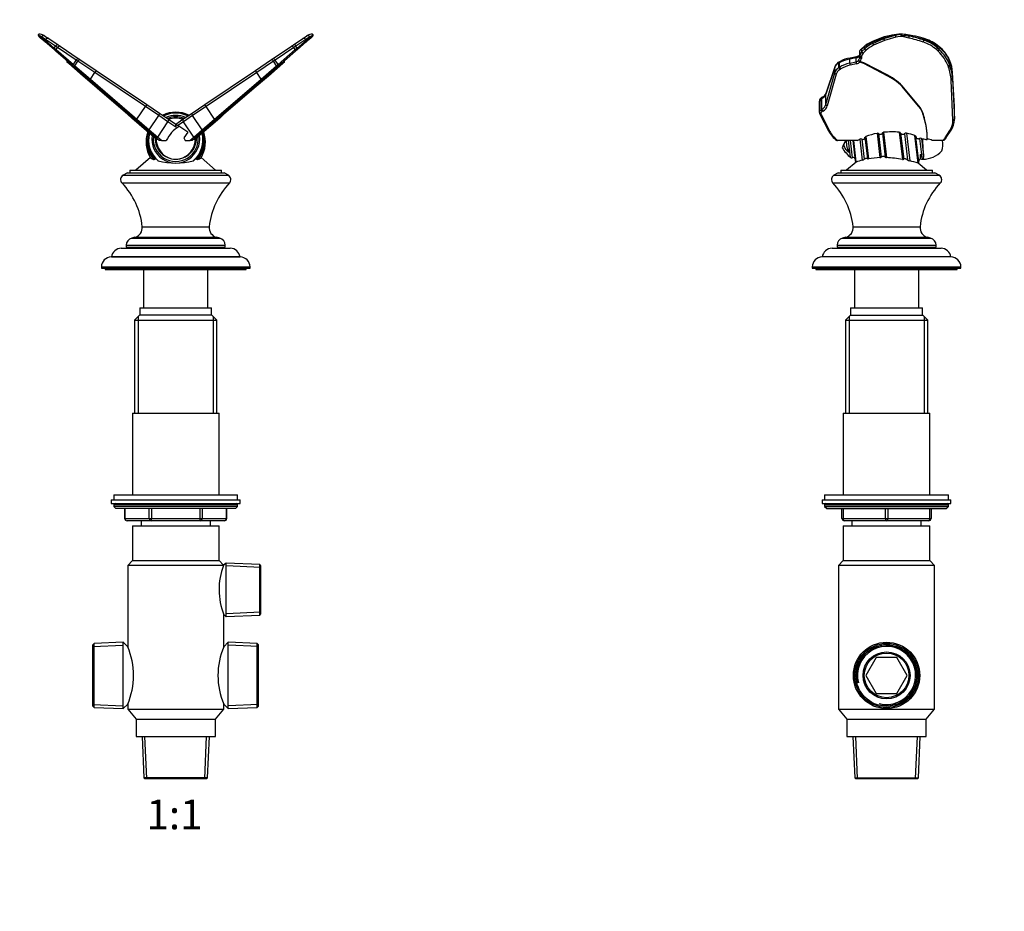
# Model space of a CAD drawing. Units: millimetres. Extents: x 0 to 744, y 0 to 1164.
# Drawn here: x 347 to 744, y 582 to 942 of the extents above; entities that cross this region are included whole.
import ezdxf
from ezdxf import colors
from ezdxf.entities.mleader import LeaderData, LeaderLine
from ezdxf.enums import TextEntityAlignment as Align
from ezdxf.math import Vec2, Vec3

# ---------------------------------------------------------------- set-up
doc = ezdxf.new("R2010")
doc.units = ezdxf.units.MM
for name, color, linetype in [('DV1_Défaut', 7, 'Continuous'), ('DV5_Défaut', 7, 'Continuous'), ('Défaut', 7, 'Continuous')]:
    doc.layers.add(name, color=color, linetype=linetype)
doc.styles.add('SEACAD_ArialB', font='arialbd.ttf')

# ---------------------------------------------------------------- blocks, each defined once
blk = doc.blocks.new('_DOT')
at = {"color": 0}
blk.add_line((0, 0), (-1, 0), dxfattribs=at)
at = {"color": 0, "const_width": 0.333}
blk.add_lwpolyline([(-0.1665, 0, 1), (0.1665, 0, 1)], format="xyb", close=True, dxfattribs=at)
blk = doc.blocks.new('SE')
at = {"layer": 'DV1_Défaut', "color": 7, "linetype": 'Continuous'}
for p, q in [((354.29, 935.9), (354.42, 936.04)), ((354.4, 935.11), (354.57, 934.97)), ((355.1, 934.51), (354.57, 934.97)), ((355.04, 935.26), (355.01, 935.28)), ((355.04, 935.26), (356.89, 933.67)), ((355.49, 935), (355.04, 935.26)), ((356.94, 932.92), (355.1, 934.51)), ((357.07, 933.93), (355.49, 935)), ((356.82, 935.31), (358.36, 934.27)), ((358.36, 934.27), (362.15, 931.73)), ((457.14, 931.73), (460.92, 934.27)), ((460.92, 934.27), (462.46, 935.31)), ((463.8, 935), (462.22, 933.93)), ((464.19, 934.51), (462.35, 932.92)), ((462.4, 933.67), (464.25, 935.26)), ((464.25, 935.26), (463.8, 935)), ((464.72, 934.97), (464.19, 934.51)), ((464.28, 935.28), (464.25, 935.26)), ((464.72, 934.97), (464.89, 935.11)), ((464.87, 936.04), (465, 935.9)), ((356.89, 933.67), (357.07, 933.93)), ((356.89, 933.67), (360.62, 930.48)), ((360.51, 929.83), (356.94, 932.92)), ((361.11, 931.22), (357.07, 933.93)), ((360.62, 930.48), (361.11, 931.22)), ((360.62, 930.48), (361.37, 929.83)), ((361.93, 930.67), (361.11, 931.22)), ((361.37, 929.83), (361.93, 930.67)), ((369.5, 925.58), (361.93, 930.67)), ((362.15, 931.73), (362.97, 931.18)), ((362.97, 931.18), (370.25, 926.29)), ((449.04, 926.29), (456.32, 931.18)), ((457.36, 930.67), (449.79, 925.58)), ((456.32, 931.18), (457.14, 931.73)), ((458.17, 931.22), (457.36, 930.67)), ((457.92, 929.83), (457.36, 930.67)), ((457.92, 929.83), (458.67, 930.48)), ((462.22, 933.93), (458.17, 931.22)), ((458.67, 930.48), (458.17, 931.22)), ((458.67, 930.48), (462.4, 933.67)), ((462.35, 932.92), (458.77, 929.83)), ((462.4, 933.67), (462.22, 933.93)), ((361.26, 929.18), (360.51, 929.83)), ((368.06, 923.32), (361.26, 929.18)), ((361.37, 929.83), (368.33, 923.85)), ((370.25, 926.29), (370.93, 925.83)), ((448.36, 925.83), (449.04, 926.29)), ((450.95, 923.85), (457.92, 929.83)), ((458.02, 929.18), (451.23, 923.32)), ((458.77, 929.83), (458.02, 929.18)), ((366.45, 924.18), (365.74, 924.8)), ((366.71, 924.48), (366.45, 924.18)), ((372.26, 919.17), (366.45, 924.18)), ((368.68, 922.78), (368.06, 923.32)), ((368.33, 923.85), (369.5, 925.58)), ((368.33, 923.85), (368.96, 923.31)), ((374.79, 917.51), (368.68, 922.78)), ((368.96, 923.31), (370.18, 925.12)), ((368.96, 923.31), (375.17, 917.97)), ((370.18, 925.12), (369.5, 925.58)), ((376.93, 920.59), (370.18, 925.12)), ((370.93, 925.83), (377.51, 921.4)), ((441.78, 921.4), (448.36, 925.83)), ((449.11, 925.12), (442.36, 920.59)), ((444.12, 917.97), (450.33, 923.31)), ((450.6, 922.78), (444.5, 917.51)), ((452.84, 924.18), (447.03, 919.17)), ((449.79, 925.58), (449.11, 925.12)), ((450.33, 923.31), (449.11, 925.12)), ((450.95, 923.85), (449.79, 925.58)), ((450.33, 923.31), (450.95, 923.85)), ((451.23, 923.32), (450.6, 922.78)), ((452.58, 924.48), (452.84, 924.18)), ((453.55, 924.8), (452.84, 924.18)), ((372.52, 919.47), (372.26, 919.17)), ((377.96, 914.24), (372.26, 919.17)), ((375.17, 917.97), (376.93, 920.59)), ((397.38, 906.85), (376.93, 920.59)), ((377.51, 921.4), (397.96, 907.66)), ((421.33, 907.66), (441.78, 921.4)), ((442.36, 920.59), (421.91, 906.85)), ((447.03, 919.17), (441.32, 914.24)), ((444.12, 917.97), (442.36, 920.59)), ((446.77, 919.47), (447.03, 919.17)), ((393.58, 901.29), (374.79, 917.51)), ((375.17, 917.97), (393.96, 901.75)), ((378.23, 914.54), (377.96, 914.24)), ((386.55, 906.83), (377.96, 914.24)), ((425.33, 901.75), (444.12, 917.97)), ((444.5, 917.51), (425.71, 901.29)), ((441.32, 914.24), (432.74, 906.83)), ((441.06, 914.54), (441.32, 914.24)), ((386.81, 907.13), (386.55, 906.83)), ((390.3, 903.59), (386.55, 906.83)), ((393.96, 901.75), (397.38, 906.85)), ((402.82, 903.19), (397.38, 906.85)), ((397.96, 907.66), (403.04, 904.25)), ((416.25, 904.25), (421.33, 907.66)), ((421.91, 906.85), (416.47, 903.19)), ((425.33, 901.75), (421.91, 906.85)), ((432.74, 906.83), (428.99, 903.59)), ((432.47, 907.13), (432.74, 906.83)), ((390.56, 903.89), (390.3, 903.59)), ((391.89, 902.22), (390.3, 903.59)), ((392.15, 902.52), (391.89, 902.22)), ((398.97, 897.47), (402.82, 903.19)), ((406.51, 900.71), (402.82, 903.19)), ((403.04, 904.25), (406.73, 901.77)), ((412.56, 901.77), (416.25, 904.25)), ((416.47, 903.19), (412.78, 900.71)), ((420.32, 897.47), (416.47, 903.19)), ((427.13, 902.52), (427.4, 902.22)), ((428.99, 903.59), (427.4, 902.22)), ((428.72, 903.89), (428.99, 903.59)), ((401.74, 893.72), (391.89, 902.22)), ((398.38, 897.15), (393.58, 901.29)), ((393.96, 901.75), (398.97, 897.47)), ((402.36, 894.54), (406.51, 900.71)), ((409.64, 898.6), (406.51, 900.71)), ((406.73, 901.77), (409.64, 899.81)), ((409.64, 899.81), (412.56, 901.77)), ((409.64, 898.6), (409.64, 899.81)), ((409.9, 899.64), (410.54, 899.21)), ((412.78, 900.71), (410.54, 899.21)), ((414.49, 896.55), (410.54, 899.21)), ((410.99, 898.81), (411.03, 898.88)), ((410.99, 898.81), (411.06, 898.85)), ((416.93, 894.54), (412.78, 900.71)), ((427.4, 902.22), (417.55, 893.72)), ((420.32, 897.47), (425.33, 901.75)), ((425.71, 901.29), (420.91, 897.15)), ((401.77, 894.22), (398.38, 897.15)), ((398.97, 897.47), (402.36, 894.54)), ((402.36, 894.54), (403.99, 893.15)), ((414.49, 896.55), (412.91, 894.2)), ((415.3, 893.15), (416.93, 894.54)), ((416.93, 894.54), (420.32, 897.47)), ((420.91, 897.15), (417.52, 894.22)), ((402, 894.02), (401.74, 893.72)), ((402.13, 893.38), (401.74, 893.72)), ((403, 893.15), (401.77, 894.22)), ((403.99, 893.15), (403, 893.15)), ((403.99, 893.15), (405.84, 893.15)), ((412.91, 894.2), (413.45, 893.15)), ((413.45, 893.15), (415.3, 893.15)), ((416.28, 893.15), (415.3, 893.15)), ((417.52, 894.22), (416.28, 893.15)), ((417.55, 893.72), (417.16, 893.38)), ((417.29, 894.02), (417.55, 893.72)), ((399.42, 886.25), (393.53, 881.15)), ((409.61, 885.64), (409.68, 885.64)), ((425.76, 881.15), (419.86, 886.25)), ((390.14, 880.15), (388.39, 879.14)), ((388.39, 879.14), (430.89, 879.14)), ((390.14, 880.15), (429.14, 880.15)), ((391.14, 881.15), (428.14, 881.15)), ((391.14, 881.15), (391.14, 880.15)), ((428.14, 880.15), (428.14, 881.15)), ((430.89, 879.14), (429.14, 880.15)), ((387.95, 876.03), (431.34, 876.03)), ((396.12, 858.38), (423.17, 858.38)), ((389.64, 850.85), (429.64, 850.85)), ((389.64, 850.85), (389.64, 850.15)), ((393.18, 854.1), (391.87, 853.75)), ((391.87, 853.75), (427.42, 853.75)), ((393.18, 854.1), (426.11, 854.1)), ((427.42, 853.75), (426.11, 854.1)), ((429.64, 850.15), (429.64, 850.85)), ((387.64, 849.65), (431.64, 849.65)), ((389.64, 850.15), (429.64, 850.15)), ((401.64, 850.15), (401.64, 849.65)), ((417.64, 849.65), (417.64, 850.15)), ((435.64, 846.15), (383.64, 846.15)), ((383.68, 846.15), (435.61, 846.15)), ((379.64, 842.15), (439.64, 842.15)), ((379.64, 842.15), (379.64, 841.65)), ((379.64, 841.65), (439.64, 841.65)), ((381.14, 841.65), (381.14, 841.15)), ((381.14, 841.15), (438.14, 841.15)), ((396.64, 841.15), (396.64, 825.65)), ((422.64, 825.65), (422.64, 841.15)), ((438.14, 841.15), (438.14, 841.65)), ((439.64, 841.65), (439.64, 842.15)), ((395.14, 825.65), (424.14, 825.65)), ((395.14, 825.65), (395.14, 822.65)), ((424.14, 822.65), (424.14, 825.65)), ((395.02, 822.65), (393.02, 820.65)), ((393.02, 820.65), (426.27, 820.65)), ((393.02, 820.65), (393.02, 783.15)), ((394.5, 822.13), (394.5, 783.15)), ((424.27, 822.65), (395.02, 822.65)), ((426.27, 820.65), (424.27, 822.65)), ((424.79, 822.13), (424.79, 783.15)), ((426.27, 783.15), (426.27, 820.65)), ((392.14, 783.15), (427.14, 783.15)), ((392.14, 783.15), (392.14, 750.15)), ((427.14, 750.15), (427.14, 783.15)), ((383.64, 748.15), (435.64, 748.15)), ((383.64, 748.15), (383.64, 746.65)), ((384.64, 750.15), (434.64, 750.15)), ((384.64, 750.15), (384.64, 748.15)), ((434.64, 748.15), (434.64, 750.15)), ((435.64, 746.65), (435.64, 748.15)), ((383.64, 746.65), (435.64, 746.65)), ((434.64, 746.15), (384.64, 746.15)), ((384.64, 746.15), (384.64, 745.5)), ((434.64, 745.5), (384.64, 745.5)), ((384.64, 745.5), (385.49, 744.65)), ((433.8, 744.65), (385.49, 744.65)), ((389.01, 744.65), (389.01, 740.65)), ((389.15, 744.65), (389.15, 740.65)), ((398.96, 740.65), (398.96, 744.65)), ((399.83, 744.65), (399.83, 740.65)), ((419.46, 740.65), (419.46, 744.65)), ((420.32, 744.65), (420.32, 740.65)), ((430.14, 740.65), (430.14, 744.65)), ((430.27, 740.65), (430.27, 744.65)), ((433.8, 744.65), (434.64, 745.5)), ((434.64, 745.5), (434.64, 746.15)), ((389.15, 740.65), (389.01, 740.65)), ((389.15, 740.65), (398.96, 740.65)), ((399.83, 739.65), (390.01, 739.65)), ((395.64, 739.65), (395.64, 737.65)), ((398.96, 740.65), (399.83, 740.65)), ((399.83, 740.65), (419.46, 740.65)), ((399.83, 739.65), (399.83, 740.65)), ((419.46, 739.65), (399.83, 739.65)), ((419.46, 740.65), (420.32, 740.65)), ((419.46, 739.65), (419.46, 740.65)), ((429.27, 739.65), (419.46, 739.65)), ((420.32, 740.65), (430.14, 740.65)), ((423.64, 737.65), (423.64, 739.65)), ((430.14, 740.65), (430.27, 740.65)), ((392.14, 737.65), (427.14, 737.65)), ((392.14, 737.65), (392.14, 723.65)), ((427.14, 723.65), (427.14, 737.65)), ((392.14, 723.65), (390.24, 721.65)), ((392.14, 723.65), (427.14, 723.65)), ((428.95, 721.75), (427.14, 723.65)), ((428.98, 721.65), (390.24, 721.65)), ((390.24, 721.65), (390.24, 688.82)), ((429.99, 722.61), (428.95, 721.75)), ((428.98, 721.65), (428.95, 721.75)), ((429.99, 700.99), (429.99, 722.61)), ((443.54, 722.02), (429.99, 722.61)), ((444.04, 720.84), (429.99, 721.45)), ((443.54, 701.59), (443.54, 722.02)), ((444.04, 721.5), (443.54, 722.02)), ((444.04, 702.11), (444.04, 721.5)), ((429.03, 701.79), (429.99, 700.99)), ((429.04, 688.82), (429.04, 701.81)), ((444.04, 702.77), (429.99, 702.16)), ((429.99, 700.99), (443.54, 701.59)), ((443.54, 701.59), (444.04, 702.11)), ((376.74, 690.14), (376.24, 689.62)), ((376.24, 664.89), (376.24, 689.62)), ((376.24, 688.96), (388.44, 689.49)), ((388.44, 690.65), (376.74, 690.14)), ((376.74, 664.36), (376.74, 690.14)), ((388.44, 663.85), (388.44, 690.65)), ((390.26, 688.83), (388.44, 690.65)), ((430.84, 690.65), (429.02, 688.83)), ((430.84, 663.85), (430.84, 690.65)), ((442.54, 690.14), (430.84, 690.65)), ((443.04, 688.96), (430.84, 689.49)), ((442.54, 664.36), (442.54, 690.14)), ((443.04, 689.62), (442.54, 690.14)), ((443.04, 664.89), (443.04, 689.62)), ((376.24, 665.55), (388.44, 665.02)), ((376.24, 664.89), (376.74, 664.36)), ((376.74, 664.36), (388.44, 663.85)), ((388.44, 663.85), (390.27, 665.67)), ((390.24, 665.68), (390.24, 663.65)), ((429.02, 665.67), (430.84, 663.85)), ((429.04, 663.65), (429.04, 665.68)), ((443.04, 665.55), (430.84, 665.02)), ((430.84, 663.85), (442.54, 664.36)), ((442.54, 664.36), (443.04, 664.89)), ((390.24, 663.65), (429.04, 663.65)), ((390.24, 663.65), (393.64, 659.65)), ((425.64, 659.65), (429.04, 663.65)), ((393.64, 659.65), (425.64, 659.65)), ((393.64, 659.65), (393.64, 652.65)), ((425.64, 652.65), (425.64, 659.65)), ((393.64, 652.65), (425.64, 652.65)), ((396.06, 652.65), (396.79, 635.91)), ((397.96, 635.65), (397.22, 652.65)), ((421.33, 635.65), (422.07, 652.65)), ((422.5, 635.91), (423.23, 652.65)), ((422.5, 635.91), (396.79, 635.91)), ((396.79, 635.91), (397.04, 635.65)), ((397.04, 635.65), (422.24, 635.65)), ((422.24, 635.65), (422.5, 635.91))]:
    blk.add_line(p, q, dxfattribs=at)
for centre, radius, start, end in [((354.79, 935.57), 0.6, 148.2183, 229.1978), ((352.75, 929.27), 6.42, 69.4255, 75.3111), ((354.75, 934.99), 1.1, 79.5164, 107.5154), ((354.04, 931.17), 4.98, 56.0976, 79.5166), ((465.24, 931.17), 4.98, 100.4834, 123.9024), ((466.53, 929.26), 6.42, 104.6891, 110.5743), ((464.54, 934.99), 1.1, 72.4846, 100.4836), ((464.5, 935.57), 0.6, 310.8022, 31.9365), ((409.64, 892.66), 11.93, 63.727, 116.2026), ((409.64, 893.14), 11.08, 63.8891, 116.1043), ((417.5, 887.72), 12.86, 120.417, 154.9895), ((409.64, 893.82), 8.4, 69.9064, 110.0936), ((409.64, 894.68), 7.53, 68.3775, 111.6225), ((412.06, 898.56), 2.41, 153.5482, 179.0523), ((409.74, 892.52), 12.1, 160.1382, 211.5253), ((409.51, 893.27), 10.88, 165.0394, 229.0396), ((409.77, 893.27), 10.89, 311.0089, 14.9596), ((409.56, 892.52), 12.08, 328.4332, 19.8867), ((409.61, 893.95), 8.31, 178.9841, 270.0041), ((410.11, 893.85), 8.38, 180.8627, 231.374), ((409.67, 893.95), 8.32, 270.0529, 0.9922), ((409.16, 893.86), 8.4, 308.6725, 359.0908), ((409.64, 893.29), 7.65, 231.4702, 266.0124), ((409.64, 893.29), 7.65, 274.7897, 308.5298), ((409.64, 912.82), 28.76, 255.8142, 284.1858), ((409.6, 891.3), 5.67, 265.0175, 270.401), ((409.28, 901.64), 16.01, 271.3178, 273.6061), ((389.39, 877.41), 2, 120, 223.7626), ((429.89, 877.41), 2, 316.2374, 60), ((366.28, 855.28), 30, 5.9316, 43.7626), ((453, 855.28), 30, 136.2374, 174.0684), ((392.14, 857.96), 4, 285, 5.9316), ((427.14, 857.96), 4, 174.0684, 255), ((392.64, 850.85), 3, 105, 180), ((426.64, 850.85), 3, 0, 75), ((387.64, 845.65), 4, 90, 172.821), ((431.64, 845.65), 4, 7.179, 90), ((383.64, 842.15), 4, 90, 180), ((435.64, 842.15), 4, 0, 90), ((385.14, 746.15), 0.5, 90, 180), ((434.14, 746.15), 0.5, 0, 90), ((390.01, 740.65), 1, 180, 270), ((429.27, 740.65), 1, 270, 0), ((454.19, 711.79), 27.07, 158.6421, 201.7153), ((362.76, 677.25), 29.83, 337.1191, 22.8809), ((456.44, 677.25), 29.75, 157.0541, 202.9459)]:
    blk.add_arc(centre, radius, start, end, dxfattribs=at)
for centre, major_axis, ratio, start_param, end_param in [((354.96, 935.42), (-0.392, -0.454), 0.949529, 5.298174, 6.283185), ((355.49, 934.96), (-0.392, -0.454), 0.949529, 4.832972, 6.283185), ((356.27, 934.48), (-0.558, -0.83), 0.935906, 3.141593, 4.712389), ((357.81, 933.44), (-0.558, -0.83), 0.88662, 3.141593, 4.712389), ((461.48, 933.44), (-0.558, 0.83), 0.88662, 4.712389, 6.283185), ((463.02, 934.48), (-0.558, 0.83), 0.935906, 4.712389, 6.283185), ((463.8, 934.96), (-0.392, 0.454), 0.949529, 3.141593, 4.591806), ((464.33, 935.42), (-0.392, 0.454), 0.949529, 3.141593, 4.126604), ((357.33, 933.37), (-0.392, -0.454), 0.885235, 4.819105, 6.283185), ((360.91, 930.29), (-0.392, -0.454), 0.573474, 4.781674, 6.283185), ((361.59, 930.9), (-0.558, -0.83), 0.576272, 3.141593, 4.712389), ((362.41, 930.35), (-0.558, -0.83), 0.576272, 3.141593, 4.712389), ((456.88, 930.35), (-0.558, 0.83), 0.576272, 4.712389, 6.283185), ((457.7, 930.9), (-0.558, 0.83), 0.576272, 4.712389, 6.283185), ((458.38, 930.29), (-0.392, 0.454), 0.573474, 3.141593, 4.643104), ((461.95, 933.37), (-0.392, 0.454), 0.885235, 3.141593, 4.605673), ((361.66, 929.64), (-0.392, -0.454), 0.573474, 4.781674, 6.283185), ((369.69, 925.46), (-0.558, -0.83), 0.230716, 3.141593, 4.712389), ((449.6, 925.46), (-0.558, 0.83), 0.230716, 4.712389, 6.283185), ((457.63, 929.64), (-0.392, 0.454), 0.573474, 3.141593, 4.643104), ((368.45, 923.78), (-0.392, -0.454), 0.229133, 4.740109, 6.283185), ((369.08, 923.23), (-0.392, -0.454), 0.229133, 4.740109, 6.283185), ((370.37, 925), (-0.558, -0.83), 0.230716, 3.141593, 4.712389), ((448.92, 925), (-0.558, 0.83), 0.230716, 4.712389, 6.283185), ((450.21, 923.23), (-0.392, 0.454), 0.229133, 3.141593, 4.684669), ((450.84, 923.78), (-0.392, 0.454), 0.229133, 3.141593, 4.684669), ((376.95, 920.57), (-0.558, -0.83), 0.030153, 3.141593, 4.712389), ((442.34, 920.57), (-0.558, 0.83), 0.030153, 4.712389, 6.283185), ((375.18, 917.96), (-0.392, -0.454), 0.029935, 4.716011, 6.283185), ((444.11, 917.96), (-0.392, 0.454), 0.029935, 3.141593, 4.708767), ((397.4, 906.83), (-0.558, -0.83), 0.030153, 3.141593, 4.712389), ((421.88, 906.83), (-0.558, 0.83), 0.030153, 4.712389, 6.283185), ((402.48, 903.42), (-0.558, -0.83), 0.402919, 1.570796, 3.141593), ((409.64, 892.96), (11.67, 0), 0.993127, 1.105924, 2.035669), ((409.64, 893.3), (10.98, 0), 0.993127, 1.112158, 2.029435), ((409.64, 893.68), (9.67, 0), 0.993127, 1.151628, 1.989965), ((409.64, 893.72), (9.05, 0), 0.993127, 1.190356, 1.951237), ((416.81, 903.42), (-0.558, 0.83), 0.402919, 0, 1.570796), ((393.97, 901.74), (-0.392, -0.454), 0.029935, 4.716011, 6.283185), ((406.17, 900.94), (-0.558, -0.83), 0.402919, 1.570796, 3.141593), ((413.12, 900.94), (-0.558, 0.83), 0.402919, 0, 1.570796), ((425.32, 901.74), (-0.392, 0.454), 0.029935, 3.141593, 4.708767), ((409.64, 892.96), (11.67, 0), 0.993127, 2.832433, 3.835819), ((409.64, 893.02), (11.19, 0), 0.993127, 2.855452, 3.863453), ((409.64, 893.3), (10.98, 0), 0.993127, 2.885604, 4.015221), ((398.77, 897.6), (-0.392, -0.454), 0.40047, 0, 1.61922), ((409.64, 893.68), (-9.67, 0), 0.993127, -0.153019, 3.294612), ((409.64, 893.72), (-9.05, 0), 0.993127, -0.104649, 3.246242), ((402.16, 894.68), (-0.392, -0.454), 0.40047, 0, 1.61922), ((409.64, 893.3), (-10.98, 0), 0.993127, 2.267965, 3.397582), ((417.13, 894.68), (-0.392, 0.454), 0.40047, 1.522373, 3.141593), ((409.64, 893.02), (-11.19, 0), 0.993127, 2.419732, 3.427733), ((409.64, 892.96), (-11.67, 0), 0.993127, 2.447366, 3.450752), ((420.52, 897.6), (-0.392, 0.454), 0.40047, 1.522373, 3.141593), ((409.64, 893.97), (8.23, 0), 0.993127, 3.137877, 4.095219), ((409.64, 893.97), (-8.23, 0), 0.993127, 2.187966, 3.145308), ((390.01, 740.65), (0, 1), 0.866025, 1.570796, 3.141593), ((399.83, 740.65), (0, -1), 0.866025, 4.712389, 6.283185), ((419.46, 740.65), (0, -1), 0.866025, 0, 1.570796), ((429.27, 740.65), (0, -1), 0.866025, 0, 1.570796)]:
    blk.add_ellipse(centre, major_axis=major_axis, ratio=ratio, start_param=start_param, end_param=end_param, dxfattribs=at)
for points, knots in [([(354.38, 935.48), (354.35, 935.49), (354.32, 935.51), (354.27, 935.56), (354.25, 935.6), (354.23, 935.67), (354.23, 935.71), (354.24, 935.8), (354.26, 935.85), (354.29, 935.9)], [0, 0, 0, 0, 0.25, 0.25, 0.5, 0.5, 0.75, 0.75, 1, 1, 1, 1]), ([(465, 935.9), (465.06, 935.8), (465.07, 935.71), (465.04, 935.6), (465.02, 935.56), (464.97, 935.51), (464.94, 935.49), (464.9, 935.48)], [0, 0, 0, 0, 0.5, 0.5, 0.75, 0.75, 1, 1, 1, 1]), ([(365.78, 925.28), (365.74, 925.2), (365.7, 925.12), (365.66, 924.94), (365.68, 924.84), (365.74, 924.8)], [0, 0, 0, 0, 0.393028, 0.393028, 1, 1, 1, 1]), ([(453.55, 924.8), (453.61, 924.84), (453.63, 924.94), (453.59, 925.12), (453.55, 925.2), (453.51, 925.28)], [0, 0, 0, 0, 0.6078055, 0.6078055, 1, 1, 1, 1]), ([(402.13, 893.91), (402.13, 893.82), (402.12, 893.73), (402.12, 893.56), (402.12, 893.47), (402.13, 893.38)], [0, 0, 0, 0, 0.5, 0.5, 1, 1, 1, 1]), ([(417.16, 893.38), (417.16, 893.47), (417.16, 893.56), (417.16, 893.73), (417.16, 893.82), (417.16, 893.91)], [0, 0, 0, 0, 0.5, 0.5, 1, 1, 1, 1]), ([(399.42, 886.19), (399.43, 886.18), (399.44, 886.17), (399.5, 886.11), (399.57, 886.06), (399.88, 885.88), (400.21, 885.72), (400.67, 885.55)], [0, 0, 0, 0, 0.100942, 0.100942, 0.400628, 0.400628, 1, 1, 1, 1]), ([(400.67, 885.55), (400.73, 885.53), (400.81, 885.53), (401.01, 885.57), (401.13, 885.61), (401.25, 885.68)], [0, 0, 0, 0, 0.5, 0.5, 1, 1, 1, 1]), ([(416.69, 884.94), (416.75, 884.96), (416.8, 884.98), (416.87, 885.02), (416.89, 885.03), (416.91, 885.05)], [0, 0, 0, 0, 0.651417, 0.651417, 1, 1, 1, 1]), ([(417.71, 885.83), (417.74, 885.82), (417.77, 885.8), (417.88, 885.76), (417.96, 885.72), (418.04, 885.68)], [0, 0, 0, 0, 0.297013, 0.297013, 1, 1, 1, 1]), ([(418.04, 885.68), (418.16, 885.61), (418.28, 885.57), (418.48, 885.53), (418.56, 885.53), (418.61, 885.55)], [0, 0, 0, 0, 0.5, 0.5, 1, 1, 1, 1]), ([(418.61, 885.55), (419.07, 885.72), (419.4, 885.88), (419.72, 886.06), (419.79, 886.11), (419.85, 886.17), (419.86, 886.18), (419.87, 886.19)], [0, 0, 0, 0, 0.599486, 0.599486, 0.899229, 0.899229, 1, 1, 1, 1])]:
    blk.add_open_spline(points, degree=3, knots=knots, dxfattribs=at)
for points in [[(401.25, 885.68), (401.36, 885.75), (401.48, 885.79), (401.59, 885.83)], [(402.37, 885.05), (402.43, 885), (402.51, 884.97), (402.6, 884.94)]]:
    blk.add_open_spline(points, degree=3, dxfattribs=at)
blk = doc.blocks.new('SE4')
at = {"layer": 'DV5_Défaut', "color": 7, "linetype": 'Continuous'}
for p, q in [((695.44, 934.48), (691.04, 932.79)), ((691.04, 932.32), (695.44, 934.31)), ((695.62, 934.94), (691.24, 933.27)), ((695.44, 934.3), (698.73, 935.25)), ((697.55, 934.99), (695.44, 934.48)), ((695.44, 934.31), (695.44, 934.48)), ((697.71, 935.45), (695.64, 934.94)), ((700.32, 934.87), (695.73, 933.56)), ((701.54, 936.04), (700.73, 935.78)), ((702.03, 935.9), (701.54, 936.04)), ((705.59, 934.51), (703.48, 934.97)), ((705.88, 935.26), (705.77, 935.28)), ((707.34, 935), (705.88, 935.26)), ((688.02, 931.45), (686.02, 929.79)), ((687.83, 930.99), (686.64, 930)), ((686.64, 929.05), (687.83, 930.21)), ((687.83, 930.21), (687.83, 930.99)), ((691.04, 932.32), (691.04, 932.79)), ((695.73, 933.56), (691.38, 931.59)), ((711.61, 933.67), (711.61, 933.93)), ((717.67, 931.13), (716.98, 931.68)), ((717.18, 930.48), (717.18, 931.22)), ((717.87, 930.67), (717.18, 931.22)), ((717.18, 930.48), (717.87, 929.83)), ((717.87, 929.83), (717.87, 930.67)), ((684.27, 926.49), (681.71, 926)), ((684.41, 926.95), (681.85, 926.46)), ((684.27, 924.94), (684.27, 926.49)), ((685.83, 928.63), (685.83, 929.33)), ((685.83, 927.33), (685.83, 928.63)), ((685.83, 926.76), (685.83, 927.33)), ((686.43, 926.87), (686.43, 926.31)), ((686.64, 929.05), (686.64, 930)), ((688.33, 929.57), (687.14, 928.41)), ((717.38, 929.18), (716.69, 929.83)), ((675.66, 922.69), (672.07, 911.86)), ((675.7, 922.9), (672.11, 912.07)), ((675.66, 920.5), (675.66, 922.69)), ((677.66, 924.62), (677.39, 924.48)), ((677.39, 922.58), (677.39, 924.48)), ((677.39, 922.58), (677.66, 922.75)), ((677.88, 925.1), (677.61, 924.96)), ((677.66, 922.75), (677.66, 924.62)), ((681.71, 924.36), (681.71, 926)), ((681.71, 924.36), (684.27, 924.94)), ((684.47, 924.17), (681.91, 923.59)), ((687.46, 924.48), (685.78, 925.11)), ((687.46, 924.18), (685.81, 924.8)), ((687.46, 924.48), (687.46, 924.18)), ((697.12, 919.47), (687.46, 924.48)), ((697.12, 919.17), (687.46, 924.18)), ((721.59, 922.78), (721.4, 923.32)), ((722.12, 925.39), (721.93, 925.85)), ((721.98, 923.85), (721.98, 925.58)), ((722.17, 925.12), (721.98, 925.58)), ((721.98, 923.85), (722.17, 923.31)), ((722.17, 923.31), (722.17, 925.12)), ((672.07, 907.71), (675.66, 920.5)), ((676.25, 919.98), (672.66, 907.2)), ((678.08, 922.05), (677.81, 921.88)), ((697.12, 919.47), (697.12, 919.17)), ((723.99, 906.88), (723.25, 920.63)), ((723.25, 917.97), (723.25, 920.59)), ((723.99, 906.85), (723.25, 920.59)), ((703.46, 914.54), (703.46, 914.24)), ((709.65, 907.13), (703.46, 914.54)), ((709.65, 906.83), (703.46, 914.24)), ((723.39, 901.29), (722.65, 917.51)), ((723.25, 917.97), (723.99, 901.75)), ((670.66, 910.65), (670.39, 910.5)), ((672.07, 907.71), (672.07, 911.86)), ((669.45, 909.08), (669.45, 904.45)), ((670.44, 910.17), (670.17, 910.02)), ((670.17, 905.51), (670.17, 910.02)), ((670.44, 905.69), (670.44, 910.17)), ((709.65, 907.13), (709.65, 906.83)), ((723.99, 901.75), (723.99, 906.85)), ((724, 901.45), (724, 906.59)), ((669.61, 903.81), (673.15, 897.04)), ((670.15, 903.63), (673.68, 896.86)), ((670.17, 905.51), (670.44, 905.69)), ((670.86, 904.99), (670.58, 904.82)), ((711.42, 903.89), (711.42, 903.59)), ((711.82, 902.52), (711.42, 903.89)), ((711.82, 902.22), (711.42, 903.59)), ((711.82, 902.52), (711.82, 902.22)), ((687.87, 894.32), (688.87, 885.88)), ((688.2, 894.77), (689.27, 885.75)), ((692.77, 896.06), (693.93, 886.24)), ((693.33, 895.93), (694.44, 886.47)), ((694.94, 896.14), (696.08, 886.5)), ((695.41, 896.46), (696.61, 886.24)), ((701.72, 896.49), (703.01, 885.55)), ((702.27, 896.16), (703.5, 885.68)), ((703.84, 895.89), (705.08, 885.38)), ((704.66, 896.06), (705.97, 884.94)), ((709.35, 884.08), (708.04, 895.14)), ((709.64, 884.7), (708.46, 894.67)), ((720.21, 894.22), (722.17, 897.15)), ((720.71, 894.34), (722.67, 897.27)), ((676.89, 893.15), (676.5, 893.15)), ((676.76, 893.15), (676.89, 893.15)), ((684.81, 893.15), (676.89, 893.15)), ((682.06, 886.25), (681.25, 893.15)), ((681.84, 893.15), (682.67, 886.18)), ((682.98, 893.16), (683.95, 884.97)), ((683.19, 893.15), (684.21, 884.54)), ((684.81, 893.15), (685.76, 893.68)), ((685.76, 893.68), (686.76, 885.2)), ((686.56, 893.71), (687.52, 885.61)), ((709.94, 894.01), (710.84, 886.37)), ((710.68, 894), (711.47, 887.3)), ((710.68, 894), (711.17, 893.73)), ((713.04, 894.02), (713.04, 893.72)), ((713.04, 893.38), (713.04, 893.72)), ((719.3, 893.15), (715.02, 893.15)), ((719.69, 893.15), (719.3, 893.15)), ((684.32, 884.47), (680.48, 881.15)), ((712.71, 881.15), (709.33, 884.07)), ((677.1, 880.15), (675.35, 879.14)), ((675.35, 879.14), (717.85, 879.14)), ((677.1, 880.15), (716.1, 880.15)), ((678.1, 881.15), (715.1, 881.15)), ((678.1, 881.15), (678.1, 880.15)), ((715.1, 880.15), (715.1, 881.15)), ((717.85, 879.14), (716.1, 880.15)), ((674.9, 876.03), (718.29, 876.03)), ((683.07, 858.38), (710.12, 858.38)), ((676.6, 850.85), (716.6, 850.85)), ((676.6, 850.85), (676.6, 850.15)), ((680.13, 854.1), (678.82, 853.75)), ((678.82, 853.75), (714.37, 853.75)), ((680.13, 854.1), (713.06, 854.1)), ((714.37, 853.75), (713.06, 854.1)), ((716.6, 850.15), (716.6, 850.85)), ((674.6, 849.65), (718.6, 849.65)), ((676.6, 850.15), (716.6, 850.15)), ((688.6, 850.15), (688.6, 849.65)), ((704.6, 849.65), (704.6, 850.15)), ((722.6, 846.15), (670.6, 846.15)), ((666.6, 842.15), (726.6, 842.15)), ((666.6, 842.15), (666.6, 841.65)), ((666.6, 841.65), (726.6, 841.65)), ((668.1, 841.65), (668.1, 841.15)), ((668.1, 841.15), (725.1, 841.15)), ((683.6, 841.15), (683.6, 825.65)), ((709.6, 825.65), (709.6, 841.15)), ((725.1, 841.15), (725.1, 841.65)), ((726.6, 841.65), (726.6, 842.15)), ((682.1, 825.65), (711.1, 825.65)), ((682.1, 825.65), (682.1, 822.65)), ((711.1, 822.65), (711.1, 825.65)), ((681.97, 822.65), (679.97, 820.65)), ((679.97, 820.65), (713.22, 820.65)), ((679.97, 820.65), (679.97, 783.15)), ((681.45, 822.13), (681.45, 783.15)), ((681.97, 822.65), (711.22, 822.65)), ((713.22, 820.65), (711.22, 822.65)), ((711.74, 822.13), (711.74, 783.15)), ((713.22, 783.15), (713.22, 820.65)), ((679.1, 783.15), (714.1, 783.15)), ((679.1, 783.15), (679.1, 750.15)), ((714.1, 750.15), (714.1, 783.15)), ((670.6, 748.15), (722.6, 748.15)), ((670.6, 748.15), (670.6, 746.65)), ((671.6, 750.15), (721.6, 750.15)), ((671.6, 750.15), (671.6, 748.15)), ((721.6, 748.15), (721.6, 750.15)), ((722.6, 746.65), (722.6, 748.15)), ((670.6, 746.65), (722.6, 746.65)), ((671.6, 746.15), (721.6, 746.15)), ((671.6, 746.15), (671.6, 745.5)), ((671.6, 745.5), (721.6, 745.5)), ((671.6, 745.5), (672.44, 744.65)), ((672.44, 744.65), (720.75, 744.65)), ((678.6, 740.65), (678.6, 744.65)), ((679.1, 744.65), (679.1, 740.65)), ((696.1, 740.65), (696.1, 744.65)), ((697.1, 744.65), (697.1, 740.65)), ((714.1, 740.65), (714.1, 744.65)), ((714.6, 744.65), (714.6, 740.65)), ((720.75, 744.65), (721.6, 745.5)), ((721.6, 745.5), (721.6, 746.15)), ((678.6, 740.65), (679.1, 740.65)), ((679.1, 740.65), (696.1, 740.65)), ((696.6, 739.65), (679.6, 739.65)), ((682.6, 739.65), (682.6, 737.65)), ((696.1, 740.65), (697.1, 740.65)), ((713.6, 739.65), (696.6, 739.65)), ((697.1, 740.65), (714.1, 740.65)), ((710.6, 737.65), (710.6, 739.65)), ((714.1, 740.65), (714.6, 740.65)), ((679.1, 737.65), (714.1, 737.65)), ((679.1, 737.65), (679.1, 723.65)), ((714.1, 723.65), (714.1, 737.65)), ((679.1, 723.65), (677.2, 721.65)), ((679.1, 723.65), (714.1, 723.65)), ((716, 721.65), (714.1, 723.65)), ((716, 721.65), (677.2, 721.65)), ((677.2, 721.65), (677.2, 663.65)), ((716, 663.65), (716, 721.65)), ((692.41, 684.5), (688.23, 677.25)), ((700.78, 684.5), (692.41, 684.5)), ((704.97, 677.25), (700.78, 684.5)), ((688.23, 677.25), (692.41, 670)), ((700.78, 670), (704.97, 677.25)), ((692.41, 670), (700.78, 670)), ((677.2, 663.65), (716, 663.65)), ((677.2, 663.65), (680.6, 659.65)), ((712.6, 659.65), (716, 663.65)), ((680.6, 659.65), (712.6, 659.65)), ((680.6, 659.65), (680.6, 652.65)), ((712.6, 652.65), (712.6, 659.65)), ((680.6, 652.65), (712.6, 652.65)), ((683.01, 652.65), (683.74, 635.91)), ((684.91, 635.65), (684.17, 652.65)), ((708.28, 635.65), (709.02, 652.65)), ((709.45, 635.91), (710.18, 652.65)), ((683.74, 635.91), (709.45, 635.91)), ((683.74, 635.91), (684, 635.65)), ((684, 635.65), (709.2, 635.65)), ((709.2, 635.65), (709.45, 635.91))]:
    blk.add_line(p, q, dxfattribs=at)
for radius in [13.4, 12.89, 12.37, 9.5, 9]:
    blk.add_circle((696.6, 677.25), radius, dxfattribs=at)
for centre, radius, start, end in [((703.79, 910.73), 25.46, 95.0023, 103.8139), ((710.27, 888.5), 48.15, 102.2175, 103.8738), ((699.06, 939.59), 4.16, 284.2492, 293.6197), ((700.67, 902.89), 33.21, 78.6736, 88.4471), ((704.34, 941.43), 5.99, 247.3372, 263.2467), ((698.89, 873.1), 62.55, 83.6831, 85.6524), ((695.46, 879.4), 57.27, 73.8179, 78.1782), ((707.15, 918.65), 16.32, 52.9896, 74.832), ((695.2, 922.5), 11.47, 110.1655, 128.7182), ((709.42, 920.13), 13.75, 24.5513, 53.1012), ((684.35, 912.64), 14.04, 100.2669, 117.436), ((679.22, 921.54), 3.78, 115.2427, 158.8182), ((686.06, 925.88), 0.821, 191.0938, 250.2177), ((686.09, 925.57), 0.819, 190.9342, 250.204), ((709.2, 919.81), 14.08, 3.3151, 23.3228), ((671.07, 909.04), 1.61, 114.9587, 178.5185), ((669.49, 913.28), 2.88, 293.9738, 335.1428), ((720.48, 906.71), 3.51, 358.4062, 2.8584), ((670.73, 904.42), 1.27, 178.699, 208.6824), ((716.56, 901.51), 7.44, 325.236, 0.2864), ((683.71, 902.77), 12.02, 208.4971, 233.1601), ((698, 868.83), 27.72, 100.8723, 110.6987), ((692.91, 895.42), 0.652, 50.3759, 102.0775), ((698.74, 865.05), 31.59, 84.584, 96.0542), ((701.7, 895.84), 0.65, 29.3685, 88.4069), ((704.44, 895.09), 0.998, 77.0822, 126.8254), ((699.81, 871.43), 25.11, 70.8544, 78.8589), ((715.18, 898.06), 6.67, 312.5962, 326.0979), ((699.56, 882.17), 22.41, 151.3053, 159.0375), ((688.18, 892.56), 7.85, 175.7027, 214.6919), ((686.2, 892.76), 1.01, 68.8508, 115.4309), ((710.31, 893.32), 0.781, 61.3219, 118.0739), ((710.14, 882.85), 10.92, 74.5699, 84.5373), ((637.68, 887.12), 73.79, 0.1407, 5.1359), ((710.49, 884.26), 9.98, 63.0086, 75.192), ((708.86, 891.79), 10.44, 344.1935, 7.5231), ((697.12, 902.86), 22.41, 214.4051, 227.7962), ((693.93, 886.92), 0.683, 270.4175, 318.8063), ((712.43, 886.61), 1.6, 188.4696, 217.2009), ((711.29, 896.08), 10.44, 269.8998, 316.8972), ((682.42, 886.65), 0.532, 227.7962, 297.7272), ((683.08, 885.38), 0.9, 32.472, 117.7272), ((684.56, 885.04), 0.614, 186.7213, 234.8231), ((697.12, 902.86), 22.41, 234.8231, 235.1643), ((694.21, 856.18), 29.97, 104.397, 109.2909), ((686.18, 887.21), 2.09, 286.2988, 310.0175), ((695.21, 851.87), 34.39, 92.132, 99.9513), ((694.94, 841.15), 45.13, 79.701, 87.8797), ((706.51, 887.15), 2.27, 230.9405, 256.3629), ((691.11, 820.84), 65.8, 73.9204, 76.9482), ((697.12, 902.86), 22.41, 303.0249, 303.0713), ((708.99, 884.62), 0.653, 303.0713, 6.7213), ((710.52, 884.89), 0.9, 116.2914, 182.3469), ((711.29, 896.08), 10.44, 263.5891, 269.2207), ((711.21, 886.3), 0.672, 264.2172, 274.8227), ((676.35, 877.41), 2, 120, 223.7626), ((716.85, 877.41), 2, 316.2374, 60), ((653.24, 855.28), 30, 5.9316, 43.7626), ((739.96, 855.28), 30, 136.2374, 174.0684), ((679.1, 857.96), 4, 285, 5.9316), ((714.1, 857.96), 4, 174.0684, 255), ((679.6, 850.85), 3, 105, 180), ((713.6, 850.85), 3, 0, 75), ((674.6, 845.65), 4, 90, 172.821), ((718.6, 845.65), 4, 7.179, 90), ((670.6, 842.15), 4, 90, 180), ((722.6, 842.15), 4, 0, 90), ((672.1, 746.15), 0.5, 90, 180), ((721.1, 746.15), 0.5, 0, 90), ((679.6, 740.65), 1, 180, 270), ((713.6, 740.65), 1, 270, 0), ((696.6, 677.25), 12.24, 255, 195), ((696.6, 677.25), 11.73, 255, 195)]:
    blk.add_arc(centre, radius, start, end, dxfattribs=at)
for centre, major_axis, ratio, start_param, end_param in [((695.92, 933.99), (0.297, -0.957), 0.402342, 3.115835, 4.054341), ((695.73, 934.01), (0.207, -0.565), 0.368535, 4.040268, 5.500642), ((697.55, 931.68), (9.13, 2.52), 0.337771, 1.349149, 1.47794), ((700.32, 935.32), (0.165, -0.577), 0.303288, 4.207249, 5.527553), ((702.09, 932.18), (4.45, 0), 0.658217, 1.253888, 1.980372), ((702.09, 932.64), (-5.05, 0), 0.646284, 4.724447, 4.98549), ((703.48, 935.42), (-0.127, -0.586), 0.237447, 0.737836, 1.722848), ((705.59, 934.96), (-0.127, -0.586), 0.237447, 0.737836, 2.188049), ((693.72, 910.69), (38.08, 0), 0.658217, 1.089985, 1.253888), ((693.72, 911.15), (38.68, 0), 0.656659, 1.089985, 1.251058), ((706.99, 934.48), (-0.205, -0.979), 0.292363, 2.193537, 3.142928), ((693.72, 914.81), (38.68, 0), 0.557779, 1.089985, 1.210823), ((711.15, 933.44), (-0.279, -0.96), 0.383869, 2.219379, 3.141144), ((697.91, 927.21), (-12.15, 0), 0.557779, 5.313682, 5.69044), ((697.91, 925.78), (-12.15, 0), 0.653255, 5.313682, 5.69044), ((688.66, 930.68), (0.638, -0.77), 0.688402, 3.141081, 3.835112), ((688.33, 930.03), (0.419, -0.429), 0.629257, 3.780834, 5.284468), ((697.91, 925.33), (-11.55, 0), 0.658217, 5.313682, 5.69044), ((691.6, 932.33), (0.357, -0.934), 0.469533, 3.141593, 4.028584), ((691.38, 932.05), (0.247, -0.547), 0.430342, 4.002161, 5.473731), ((711.33, 933.37), (-0.195, -0.567), 0.3521, 0.772822, 2.236902), ((704.35, 924.11), (15.1, 0), 0.658217, 0.614159, 1.089985), ((704.35, 926.17), (15.7, 0), 0.557779, 0.614159, 1.089985), ((704.35, 924.56), (15.7, 0), 0.654378, 0.614159, 1.089985), ((716.69, 930.29), (-0.409, -0.439), 0.620128, 0.984417, 2.485928), ((716.36, 930.9), (-0.62, -0.784), 0.678316, 2.432757, 3.14212), ((717.05, 930.35), (-0.62, -0.784), 0.678316, 2.432757, 3.141593), ((696.31, 922.19), (26.38, 0), 0.557779, 0.232814, 0.614159), ((682.04, 925.47), (0.188, -0.982), 0.269588, 3.141593, 4.094612), ((683.52, 927.71), (2.3, 0), 0.557779, 5.043198, 6.283185), ((684.6, 925.96), (0.188, -0.982), 0.269588, 3.143869, 4.094612), ((683.52, 926.76), (-2.3, 0), 0.684405, 2.420826, 3.141593), ((683.52, 926.31), (2.9, 0), 0.658217, 5.603707, 6.283185), ((690.6, 927.33), (-4.77, 0), 0.645589, 5.69044, 6.283185), ((686.43, 927.33), (0.6, 0), 0.75697, 3.141593, 4.712389), ((686.43, 926.76), (0.6, 0), 0.75697, 3.141593, 4.712389), ((690.6, 926.87), (4.17, 0), 0.658217, 2.548847, 3.141593), ((687.14, 928.86), (0.419, -0.429), 0.629257, 3.780834, 5.284468), ((717.38, 929.64), (-0.409, -0.439), 0.620128, 0.984417, 2.485928), ((696.31, 919.41), (25.78, 0), 0.658217, 0.232814, 0.614159), ((696.31, 919.86), (26.38, 0), 0.655932, 0.232814, 0.614159), ((681.51, 922.09), (-5.94, 0), 0.557779, 5.47756, 6.100465), ((676.65, 922.59), (0.949, -0.314), 0.816173, 3.141068, 3.40566), ((681.51, 919.8), (-5.94, 0), 0.648072, 5.47756, 6.100465), ((678.08, 924.07), (0.472, -0.882), 0.574901, 3.141593, 3.962311), ((677.81, 922.33), (-0.321, 0.507), 0.526302, 0.781067, 2.265106), ((685.29, 920.19), (-11.01, 0), 0.557779, 5.043198, 5.47756), ((678.35, 924.22), (0.472, -0.882), 0.574901, 3.140988, 3.962311), ((685.29, 917.56), (-11.01, 0), 0.652743, 5.043198, 5.47756), ((678.08, 922.5), (-0.321, 0.507), 0.526302, 0.781067, 2.265106), ((685.29, 917.11), (-10.41, 0), 0.658217, 5.043198, 5.47756), ((681.91, 924.04), (-0.132, 0.585), 0.247473, 0.944473, 2.401403), ((683.52, 926.43), (2.3, 0), 0.684405, 5.043198, 5.580906), ((684.47, 924.62), (-0.132, 0.585), 0.247473, 0.944473, 2.401403), ((683.52, 925.97), (2.9, 0), 0.658217, 5.043198, 5.618304), ((721.4, 923.78), (-0.564, -0.203), 0.736831, 1.311346, 2.854422), ((721.59, 923.23), (-0.564, -0.203), 0.736831, 1.311346, 2.854422), ((682.74, 916.72), (39.93, 0), 0.658217, 0.030158, 0.232814), ((721.01, 925.46), (-0.92, -0.391), 0.807597, 2.810889, 3.142108), ((721.2, 925), (-0.92, -0.391), 0.807597, 2.810889, 3.141593), ((682.74, 919.91), (40.53, 0), 0.557779, 0.030158, 0.232814), ((682.74, 917.17), (40.53, 0), 0.65673, 0.030158, 0.232814), ((676.25, 920.44), (-0.578, 0.162), 0.744546, 0.227881, 1.776846), ((681.51, 919.34), (-5.34, 0), 0.658217, 5.47756, 6.100465), ((681.7, 906.79), (24.78, 0), 0.65345, 0.49922, 0.899453), ((681.7, 906.49), (24.78, 0), 0.65345, 0.49922, 0.899453), ((722.25, 920.57), (-0.999, -0.054), 0.829612, 3.096754, 3.141593), ((722.65, 917.96), (-0.599, -0.027), 0.756631, 1.536133, 3.103307), ((670.86, 909.62), (0.472, -0.882), 0.574901, 3.141593, 3.962311), ((666.56, 912.42), (5.61, 0), 0.557779, 5.47756, 6.100465), ((671.14, 909.76), (0.472, -0.882), 0.574901, 3.144573, 3.962311), ((673.06, 911.75), (0.949, -0.314), 0.816173, 3.141593, 3.40566), ((671.78, 909.08), (2.32, 0), 0.557779, 2.335967, 3.141593), ((666.56, 908.4), (5.61, 0), 0.668957, 5.47756, 6.100465), ((666.56, 907.94), (6.21, 0), 0.658217, 5.47756, 6.100465), ((672.66, 907.65), (-0.578, 0.162), 0.744546, 0.227881, 1.776846), ((694.76, 901.83), (16.95, 0), 0.65345, 0.18764, 0.49922), ((694.76, 901.52), (16.95, 0), 0.65345, 0.18764, 0.49922), ((722.99, 906.83), (-0.999, -0.054), 0.829612, 3.096754, 3.141593), ((708.87, 906.59), (-15.13, 0), 0.557779, 3.143522, 3.171751), ((708.87, 906.59), (-15.13, 0), 0.557779, 3.141593, 3.143522), ((671.78, 904.45), (2.32, 0), 0.63228, 2.335967, 3.144234), ((670.15, 904.08), (0.532, 0.278), 0.716473, 3.145492, 4.354649), ((671.78, 904), (1.72, 0), 0.658217, 2.335967, 3.472402), ((670.58, 905.27), (-0.321, 0.507), 0.526302, 0.781067, 2.265106), ((670.86, 905.45), (-0.321, 0.507), 0.526302, 0.781067, 2.265106), ((643.31, 894.02), (69.73, 0), 0.65345, 0, 0.18764), ((643.31, 893.72), (69.73, 0), 0.65345, 0, 0.18764), ((708.87, 901), (-14.53, 0), 0.658217, 2.726889, 3.171751), ((723.39, 901.74), (-0.599, -0.027), 0.756631, 1.536133, 3.103307), ((708.87, 901.45), (-15.13, 0), 0.654233, 3.15042, 3.171751), ((708.87, 901.45), (-15.13, 0), 0.654233, 3.141593, 3.15042), ((673.68, 897.32), (0.532, 0.278), 0.716473, 3.141593, 4.354649), ((690.1, 900.57), (-17.36, 0), 0.658217, 0.330809, 0.70673), ((720.21, 894.68), (-0.499, 0.334), 0.693619, 2.00516, 3.141593), ((722.17, 897.6), (-0.499, 0.334), 0.693619, 2.00516, 3.142093), ((711.4, 896.78), (9.63, 0), 0.658217, 5.674813, 5.868481), ((679.6, 740.65), (0, 1), 0.5, 1.570796, 3.141593), ((696.6, 740.65), (0, 1), 0.5, 1.570796, 3.141593), ((696.6, 740.65), (0, 1), 0.5, 3.141593, 4.712389), ((713.6, 740.65), (0, -1), 0.5, 0, 1.570796)]:
    blk.add_ellipse(centre, major_axis=major_axis, ratio=ratio, start_param=start_param, end_param=end_param, dxfattribs=at)
for points, knots in [([(697.55, 934.99), (697.55, 935.2), (697.59, 935.37), (697.68, 935.44), (697.7, 935.44), (697.71, 935.45)], [0, 0, 0, 0, 0.83745, 0.83745, 1, 1, 1, 1]), ([(685.83, 927.7), (685.83, 927.7), (685.83, 927.7), (685.82, 927.68), (685.79, 927.63), (685.74, 927.55), (685.65, 927.46), (685.52, 927.36), (685.35, 927.26), (685.15, 927.16), (684.92, 927.08), (684.66, 927), (684.5, 926.96), (684.41, 926.95)], [0, 0, 0, 0, 0.086195, 0.194321, 0.286059, 0.372539, 0.463702, 0.553197, 0.642884, 0.733565, 0.825653, 0.919174, 1, 1, 1, 1]), ([(686.64, 930), (686.51, 929.98), (686.4, 929.96), (686.2, 929.9), (686.11, 929.86), (685.98, 929.76), (685.92, 929.7), (685.85, 929.54), (685.83, 929.45), (685.83, 929.33)], [0, 0, 0, 0, 0.25, 0.25, 0.5, 0.5, 0.75, 0.75, 1, 1, 1, 1]), ([(687.87, 894.31), (687.86, 894.4), (687.88, 894.49), (687.99, 894.65), (688.09, 894.72), (688.2, 894.77)], [0, 0, 0, 0, 0.5, 0.5, 1, 1, 1, 1]), ([(693.33, 895.93), (693.38, 895.88), (693.44, 895.83), (693.57, 895.76), (693.65, 895.73), (693.89, 895.66), (694.08, 895.64), (694.43, 895.69), (694.59, 895.75), (694.83, 895.92), (694.91, 896.03), (694.94, 896.14)], [0, 0, 0, 0, 0.125, 0.125, 0.25, 0.25, 0.5, 0.5, 0.75, 0.75, 1, 1, 1, 1]), ([(694.94, 896.14), (694.96, 896.22), (695.02, 896.29), (695.18, 896.4), (695.29, 896.44), (695.41, 896.46)], [0, 0, 0, 0, 0.5, 0.5, 1, 1, 1, 1]), ([(702.27, 896.16), (702.32, 896.05), (702.4, 895.95), (702.57, 895.83), (702.63, 895.8), (702.78, 895.74), (702.85, 895.71), (703.09, 895.66), (703.27, 895.66), (703.59, 895.73), (703.74, 895.8), (703.84, 895.89)], [0, 0, 0, 0, 0.25, 0.25, 0.375, 0.375, 0.5, 0.5, 0.75, 0.75, 1, 1, 1, 1]), ([(708.04, 895.14), (708.18, 895.1), (708.28, 895.02), (708.42, 894.85), (708.46, 894.76), (708.46, 894.66)], [0, 0, 0, 0, 0.5, 0.5, 1, 1, 1, 1]), ([(708.47, 894.62), (708.47, 894.57), (708.49, 894.53), (708.52, 894.42), (708.55, 894.36), (708.67, 894.2), (708.78, 894.1), (709.06, 893.94), (709.24, 893.89), (709.52, 893.88), (709.61, 893.89), (709.79, 893.93), (709.87, 893.96), (709.94, 894.01)], [0, 0, 0, 0, 0.096453, 0.096453, 0.225531, 0.225531, 0.483687, 0.483687, 0.741844, 0.741844, 0.870922, 0.870922, 1, 1, 1, 1]), ([(680.02, 893.15), (679.9, 892.95), (679.79, 892.74), (679.43, 891.99), (679.24, 891.4), (679.56, 890.27), (679.96, 889.8), (680.79, 888.91), (681.25, 888.49), (681.73, 888.1)], [0, 0, 0, 0, 0.113705, 0.113705, 0.409137, 0.409137, 0.704568, 0.704568, 1, 1, 1, 1]), ([(686.56, 893.71), (686.64, 893.68), (686.71, 893.66), (686.87, 893.63), (686.96, 893.63), (687.21, 893.63), (687.37, 893.67), (687.64, 893.8), (687.75, 893.89), (687.87, 894.09), (687.89, 894.2), (687.87, 894.31)], [0, 0, 0, 0, 0.125, 0.125, 0.25, 0.25, 0.5, 0.5, 0.75, 0.75, 1, 1, 1, 1]), ([(694.44, 886.47), (694.52, 886.58), (694.64, 886.68), (694.95, 886.82), (695.12, 886.86), (695.47, 886.87), (695.64, 886.83), (695.92, 886.7), (696.02, 886.61), (696.08, 886.5)], [0, 0, 0, 0, 0.25, 0.25, 0.5, 0.5, 0.75, 0.75, 1, 1, 1, 1]), ([(696.08, 886.5), (696.12, 886.43), (696.19, 886.37), (696.38, 886.27), (696.49, 886.25), (696.61, 886.24)], [0, 0, 0, 0, 0.5, 0.5, 1, 1, 1, 1]), ([(710.84, 886.37), (710.76, 886.65), (710.69, 887.01), (710.47, 887.47), (710.44, 887.52), (710.38, 887.59), (710.33, 887.61), (710.28, 887.57), (710.27, 887.55), (710.22, 887.42), (710.2, 887.32), (710.17, 887.03), (710.15, 886.85), (710.11, 886.05), (710.12, 885.7), (710.12, 885.7), (710.12, 885.7), (710.12, 885.7)], [0, 0, 0, 0, 0.249513, 0.249513, 0.280702, 0.280702, 0.296296, 0.296296, 0.311891, 0.311891, 0.374269, 0.374269, 0.499025, 0.499025, 0.998051, 0.998051, 1, 1, 1, 1]), ([(711.47, 887.3), (711.47, 886.77), (711.45, 886.35), (711.39, 885.92), (711.36, 885.81), (711.3, 885.67), (711.27, 885.63), (711.27, 885.63)], [0, 0, 0, 0, 0.500561, 0.500561, 0.750842, 0.750842, 1, 1, 1, 1]), ([(687.52, 885.61), (687.65, 885.72), (687.8, 885.82), (688.03, 885.94), (688.1, 885.97), (688.25, 886.03), (688.32, 886.05), (688.45, 886.09), (688.51, 886.09), (688.63, 886.1), (688.68, 886.09), (688.81, 886.05), (688.86, 885.99), (688.86, 885.9)], [0, 0, 0, 0, 0.25, 0.25, 0.375, 0.375, 0.5, 0.5, 0.625, 0.625, 0.75, 0.75, 1, 1, 1, 1]), ([(688.86, 885.9), (688.87, 885.83), (688.91, 885.78), (689.05, 885.73), (689.15, 885.73), (689.27, 885.75)], [0, 0, 0, 0, 0.5, 0.5, 1, 1, 1, 1]), ([(703.01, 885.55), (703.13, 885.53), (703.24, 885.53), (703.42, 885.57), (703.48, 885.61), (703.5, 885.68)], [0, 0, 0, 0, 0.5, 0.5, 1, 1, 1, 1]), ([(703.5, 885.68), (703.51, 885.69), (703.51, 885.71), (703.52, 885.72), (703.54, 885.76), (703.58, 885.79), (703.62, 885.81), (703.67, 885.84), (703.73, 885.86), (703.8, 885.87), (703.88, 885.88), (703.97, 885.87), (704.07, 885.86), (704.18, 885.84), (704.3, 885.81), (704.42, 885.76), (704.56, 885.71), (704.7, 885.64), (704.83, 885.56), (704.92, 885.51), (705, 885.45), (705.07, 885.39), (705.07, 885.39), (705.07, 885.39), (705.08, 885.38)], [0, 0, 0, 0, 0.036006, 0.036006, 0.036006, 0.15901, 0.15901, 0.15901, 0.296691, 0.296691, 0.296691, 0.45884, 0.45884, 0.45884, 0.651317, 0.651317, 0.651317, 0.863097, 0.863097, 0.863097, 0.997375, 0.997375, 0.997375, 1, 1, 1, 1])]:
    blk.add_open_spline(points, degree=3, knots=knots, dxfattribs=at)
for points, degree in [([(701.54, 936.04), (701.55, 936.07), (701.56, 936.09), (701.57, 936.09)], 3), ([(685.25, 925.72), (685.27, 925.57), (685.28, 925.41)], 2)]:
    blk.add_open_spline(points, degree=degree, dxfattribs=at)

msp = doc.modelspace()

# ---------------------------------------------------------------- block references
at = {"layer": 'Défaut'}
for name in ['SE', 'SE4']:
    msp.add_blockref(name, (0, 0), dxfattribs=at)

# ---------------------------------------------------------------- texts
at = {"layer": 'Défaut', "color": 7, "linetype": 'Continuous', "style": 'SEACAD_ArialB'}
msp.add_text('1:1', height=12, dxfattribs=at).set_placement((397.78, 627.15), align=Align.TOP_LEFT)

# ---------------------------------------------------------------- leaders
at = {"layer": 'Défaut', "color": 7, "linetype": 'Continuous'}
ml = msp.add_multileader_mtext('Standard', dxfattribs=at)
ml.set_content('{\\pxsm0.9;\\fSolid Edge ISO|b1||i0||c0|p34;\\W1.;09/04/2024\\P}', color=256)
ml.set_leader_properties()
ml.set_arrow_properties(name='DOT')
ml.build(insert=Vec2(0, 0))
ml.multileader.update_dxf_attribs({"leader_type": 0, "dogleg_length": 0, "arrow_head_size": 12})
ctx = ml.context
ctx.base_point, ctx.char_height, ctx.arrow_head_size = Vec3(656.6, 1157.09), 12, 12
notes = []
notes.append((ctx, [(0, (0, 0, 0), (0, 0), (1, 0), 1, [])]))
ctx.mtext.insert = Vec3(658.6, 1163.09)
for ctx, leaders in notes:
    for number, flags, end, landing, length, lines in leaders:
        leader = LeaderData()
        leader.index, (leader.has_last_leader_line, leader.has_dogleg_vector, leader.attachment_direction) = number, flags
        leader.last_leader_point, leader.dogleg_vector, leader.dogleg_length = Vec3(end), Vec3(landing), length
        for number, points, colour, breaks in lines:
            line = LeaderLine()
            line.index, line.vertices, line.color, line.breaks = number, Vec3.list(points), colors.encode_raw_color(colour), breaks
            leader.lines.append(line)
        ctx.leaders.append(leader)

doc.saveas('drawing.dxf')
